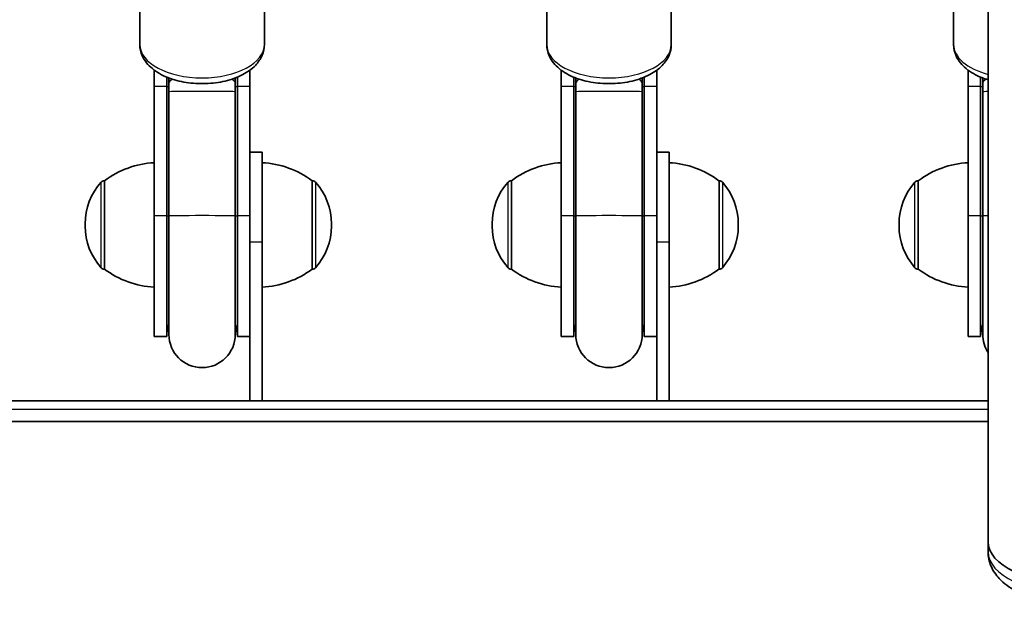
# Model space of a CAD drawing. Units: millimetres. Extents: x -5046 to 5256, y -2805 to 3102.
# Drawn here: x -1626 to -1389, y 71 to 212 of the extents above; entities that cross this region are included whole.
import ezdxf

# ---------------------------------------------------------------- set-up
doc = ezdxf.new("R2010")
doc.units = ezdxf.units.MM
doc.layers.add('Widoczne (ISO)', color=7, linetype='Continuous', lineweight=35)
doc.layers.add('Widoczne wąskie (ISO)', color=7, linetype='Continuous', lineweight=25)

msp = doc.modelspace()

# ---------------------------------------------------------------- linework, layer by layer
at = {"layer": 'Widoczne (ISO)'}
for p, q in [((-1392.85, 85.94), (-1392.85, 830.3)), ((-1597.15, 205.79), (-1597.15, 226.9)), ((-1567.15, 205.79), (-1567.15, 226.9)), ((-1499.15, 205.79), (-1499.15, 226.9)), ((-1469.15, 205.79), (-1469.15, 226.9)), ((-1401.15, 205.79), (-1401.15, 226.9)), ((-1593.65, 199.6), (-1593.65, 195.65)), ((-1570.65, 195.65), (-1570.65, 199.6)), ((-1495.65, 199.6), (-1495.65, 195.65)), ((-1472.65, 195.65), (-1472.65, 199.6)), ((-1397.65, 199.6), (-1397.65, 195.65)), ((-1590.65, 197.93), (-1590.65, 195.65)), ((-1590.15, 197.74), (-1590.15, 196.45)), ((-1574.15, 196.45), (-1574.15, 197.74)), ((-1573.65, 195.65), (-1573.65, 197.93)), ((-1492.65, 197.93), (-1492.65, 195.65)), ((-1492.15, 197.74), (-1492.15, 196.45)), ((-1476.15, 196.45), (-1476.15, 197.74)), ((-1475.65, 195.65), (-1475.65, 197.93)), ((-1394.65, 197.93), (-1394.65, 195.65)), ((-1394.15, 197.74), (-1394.15, 196.45)), ((-1593.65, 164.52), (-1593.65, 195.65)), ((-1590.65, 164.52), (-1590.65, 195.65)), ((-1590.15, 196.45), (-1590.15, 194.42)), ((-1574.15, 194.42), (-1574.15, 196.45)), ((-1573.65, 195.65), (-1573.65, 164.52)), ((-1570.65, 195.65), (-1570.65, 164.52)), ((-1495.65, 164.52), (-1495.65, 195.65)), ((-1492.65, 164.52), (-1492.65, 195.65)), ((-1492.15, 196.45), (-1492.15, 194.42)), ((-1476.15, 194.42), (-1476.15, 196.45)), ((-1475.65, 195.65), (-1475.65, 164.52)), ((-1472.65, 195.65), (-1472.65, 164.52)), ((-1397.65, 164.52), (-1397.65, 195.65)), ((-1394.65, 164.52), (-1394.65, 195.65)), ((-1394.15, 196.45), (-1394.15, 194.42)), ((-1590.15, 164.52), (-1590.15, 194.42)), ((-1574.15, 164.52), (-1574.15, 194.42)), ((-1492.15, 164.52), (-1492.15, 194.42)), ((-1476.15, 164.52), (-1476.15, 194.42)), ((-1394.15, 164.52), (-1394.15, 194.42)), ((-1567.65, 179.81), (-1570.65, 179.81)), ((-1567.65, 158.13), (-1567.65, 179.81)), ((-1469.65, 179.81), (-1472.65, 179.81)), ((-1469.65, 158.13), (-1469.65, 179.81)), ((-1605.65, 172.96), (-1605.71, 172.96)), ((-1605.65, 172.96), (-1605.65, 151.66)), ((-1555.65, 151.66), (-1555.65, 172.96)), ((-1555.65, 172.96), (-1555.59, 172.96)), ((-1507.65, 172.96), (-1507.71, 172.96)), ((-1507.65, 172.96), (-1507.65, 151.66)), ((-1457.65, 151.66), (-1457.65, 172.96)), ((-1457.65, 172.96), (-1457.59, 172.96)), ((-1409.65, 172.96), (-1409.71, 172.96)), ((-1409.65, 172.96), (-1409.65, 151.66)), ((-1593.65, 164.52), (-1593.65, 135.42)), ((-1590.65, 164.52), (-1590.65, 135.42)), ((-1590.15, 164.52), (-1590.15, 135.92)), ((-1574.15, 135.92), (-1574.15, 164.52)), ((-1573.65, 135.42), (-1573.65, 164.52)), ((-1570.65, 138.04), (-1570.65, 164.52)), ((-1495.65, 164.52), (-1495.65, 135.42)), ((-1492.65, 164.52), (-1492.65, 135.42)), ((-1492.15, 164.52), (-1492.15, 135.92)), ((-1476.15, 135.92), (-1476.15, 164.52)), ((-1475.65, 135.42), (-1475.65, 164.52)), ((-1472.65, 138.04), (-1472.65, 164.52)), ((-1397.65, 164.52), (-1397.65, 135.42)), ((-1394.65, 164.52), (-1394.65, 135.42)), ((-1394.15, 164.52), (-1394.15, 135.92)), ((-1610.3, 162.6), (-1610.3, 162.02)), ((-1551, 162.02), (-1551, 162.6)), ((-1512.3, 162.6), (-1512.3, 162.02)), ((-1453, 162.02), (-1453, 162.6)), ((-1414.3, 162.6), (-1414.3, 162.02)), ((-1567.65, 158.13), (-1567.65, 119.91)), ((-1469.65, 158.13), (-1469.65, 119.91)), ((-1605.65, 151.66), (-1605.71, 151.66)), ((-1555.65, 151.66), (-1555.59, 151.66)), ((-1507.65, 151.66), (-1507.71, 151.66)), ((-1457.65, 151.66), (-1457.59, 151.66)), ((-1409.65, 151.66), (-1409.71, 151.66)), ((-1570.65, 119.91), (-1570.65, 138.04)), ((-1472.65, 119.91), (-1472.65, 138.04)), ((-1590.65, 135.42), (-1593.65, 135.42)), ((-1570.65, 135.42), (-1573.65, 135.42)), ((-1492.65, 135.42), (-1495.65, 135.42)), ((-1472.65, 135.42), (-1475.65, 135.42)), ((-1394.65, 135.42), (-1397.65, 135.42)), ((-1570.65, 119.91), (-1691.65, 119.91)), ((-1567.65, 119.91), (-1570.65, 119.91)), ((-1472.65, 119.91), (-1567.65, 119.91)), ((-1469.65, 119.91), (-1472.65, 119.91)), ((-1392.85, 119.91), (-1469.65, 119.91)), ((-1392.85, 114.91), (-1869.45, 114.91)), ((-1392.85, 83.52), (-1392.85, 85.94))]:
    msp.add_line(p, q, dxfattribs=at)
for centre, radius, start, end in [((-1592.48, 155.34), 22, 93.062, 126.7891), ((-1568.83, 155.34), 22, 53.2109, 86.938), ((-1494.48, 155.34), 22, 93.062, 126.7891), ((-1470.83, 155.34), 22, 53.2109, 86.938), ((-1396.48, 155.34), 22, 93.062, 126.7891), ((-1595.3, 162.6), 15, 138.0408, 180), ((-1605.71, 171.96), 1, 90, 138.0408), ((-1555.59, 171.96), 1, 41.9592, 90), ((-1566, 162.6), 15, 0, 41.9592), ((-1497.3, 162.6), 15, 138.0408, 180), ((-1507.71, 171.96), 1, 90, 138.0408), ((-1457.59, 171.96), 1, 41.9592, 90), ((-1468, 162.6), 15, 0, 41.9592), ((-1399.3, 162.6), 15, 138.0408, 180), ((-1409.71, 171.96), 1, 90, 138.0408), ((-1595.3, 162.02), 15, 180, 221.9592), ((-1566, 162.02), 15, 318.0408, 0), ((-1497.3, 162.02), 15, 180, 221.9592), ((-1468, 162.02), 15, 318.0408, 0), ((-1399.3, 162.02), 15, 180, 221.9592), ((-1605.71, 152.66), 1, 221.9592, 270), ((-1555.59, 152.66), 1, 270, 318.0408), ((-1507.71, 152.66), 1, 221.9592, 270), ((-1457.59, 152.66), 1, 270, 318.0408), ((-1409.71, 152.66), 1, 221.9592, 270), ((-1592.48, 169.28), 22, 233.2109, 266.938), ((-1568.83, 169.28), 22, 273.062, 306.7891), ((-1494.48, 169.28), 22, 233.2109, 266.938), ((-1470.83, 169.28), 22, 273.062, 306.7891), ((-1396.48, 169.28), 22, 233.2109, 266.938), ((-1582.15, 135.42), 8.5, 160.2501, 180), ((-1582.15, 135.42), 8.5, 0, 19.7499), ((-1484.15, 135.42), 8.5, 160.2501, 180), ((-1484.15, 135.42), 8.5, 0, 19.7499), ((-1386.15, 135.42), 8.5, 160.2501, 180), ((-1582.15, 135.92), 8, 180, 0), ((-1484.15, 135.92), 8, 180, 0), ((-1386.15, 135.92), 8, 180, 213.1229)]:
    msp.add_arc(centre, radius, start, end, dxfattribs=at)
msp.add_ellipse((-1371.65, 85.94), major_axis=(21.2, 0), ratio=0.475517, start_param=3.141593, end_param=6.283185, dxfattribs=at)
msp.add_ellipse((-1371.65, 85.94), major_axis=(21.2, 0), ratio=0.475517, start_param=3.141593, end_param=6.283185, dxfattribs=at)
for points, knots in [([(-1567.15, 205.79), (-1567.15, 204.89), (-1567.35, 204), (-1568.08, 202.28), (-1568.64, 201.47), (-1570.17, 199.88), (-1571.19, 199.15), (-1573.62, 197.87), (-1575.05, 197.36), (-1578.08, 196.64), (-1579.67, 196.43), (-1582.86, 196.32), (-1584.45, 196.41), (-1587.53, 196.89), (-1589.02, 197.29), (-1591.78, 198.38), (-1593.05, 199.08), (-1595.15, 200.82), (-1596.01, 201.84), (-1596.93, 203.9), (-1597.15, 204.84), (-1597.15, 205.79)], [0, 0, 0, 0, 0.224206, 0.224206, 0.475096, 0.475096, 0.79326, 0.79326, 1.152246, 1.152246, 1.506384, 1.506384, 1.855349, 1.855349, 2.206717, 2.206717, 2.565719, 2.565719, 2.905371, 2.905371, 3.141593, 3.141593, 3.141593, 3.141593]), ([(-1469.15, 205.79), (-1469.15, 204.89), (-1469.35, 204), (-1470.08, 202.28), (-1470.64, 201.47), (-1472.17, 199.88), (-1473.19, 199.15), (-1475.62, 197.87), (-1477.05, 197.36), (-1480.08, 196.64), (-1481.67, 196.43), (-1484.86, 196.32), (-1486.45, 196.41), (-1489.53, 196.89), (-1491.02, 197.29), (-1493.78, 198.38), (-1495.05, 199.08), (-1497.15, 200.82), (-1498.01, 201.84), (-1498.93, 203.9), (-1499.15, 204.84), (-1499.15, 205.79)], [0, 0, 0, 0, 0.224206, 0.224206, 0.475096, 0.475096, 0.79326, 0.79326, 1.152246, 1.152246, 1.506384, 1.506384, 1.855349, 1.855349, 2.206717, 2.206717, 2.565719, 2.565719, 2.905371, 2.905371, 3.141593, 3.141593, 3.141593, 3.141593]), ([(-1392.85, 197.3), (-1393.37, 197.45), (-1393.89, 197.63), (-1395.78, 198.38), (-1397.05, 199.08), (-1399.15, 200.82), (-1400.01, 201.84), (-1400.93, 203.9), (-1401.15, 204.84), (-1401.15, 205.79)], [2.079213, 2.079213, 2.079213, 2.079213, 2.206717, 2.206717, 2.565719, 2.565719, 2.905371, 2.905371, 3.141593, 3.141593, 3.141593, 3.141593]), ([(-1392.85, 83.52), (-1392.85, 82.35), (-1392.6, 81.2), (-1391.68, 78.99), (-1390.97, 77.97), (-1389.02, 75.89), (-1387.69, 74.94), (-1384.43, 73.19), (-1382.42, 72.46), (-1378.18, 71.43), (-1375.96, 71.12), (-1371.51, 70.89), (-1369.29, 70.95), (-1364.97, 71.46), (-1362.87, 71.91), (-1358.9, 73.19), (-1357.04, 74.04), (-1353.82, 76.27), (-1352.41, 77.64), (-1350.85, 80.63), (-1350.47, 82.01), (-1350.45, 83.45), (-1350.45, 83.49), (-1350.45, 83.52)], [6.283185, 6.283185, 6.283185, 6.283185, 6.479243, 6.479243, 6.702208, 6.702208, 7.00716, 7.00716, 7.38116, 7.38116, 7.744023, 7.744023, 8.097009, 8.097009, 8.452169, 8.452169, 8.82087, 8.82087, 9.18232, 9.18232, 9.419131, 9.419131, 9.424778, 9.424778, 9.424778, 9.424778])]:
    msp.add_open_spline(points, degree=3, knots=knots, dxfattribs=at)
at = {"layer": 'Widoczne wąskie (ISO)'}
for p, q in [((-1590.65, 195.65), (-1593.65, 195.65)), ((-1570.65, 195.65), (-1573.65, 195.65)), ((-1492.65, 195.65), (-1495.65, 195.65)), ((-1472.65, 195.65), (-1475.65, 195.65)), ((-1394.65, 195.65), (-1397.65, 195.65)), ((-1606.46, 151.99), (-1606.46, 172.63)), ((-1605.71, 172.96), (-1605.71, 151.66)), ((-1555.59, 151.66), (-1555.59, 172.96)), ((-1554.84, 172.63), (-1554.84, 151.99)), ((-1508.46, 151.99), (-1508.46, 172.63)), ((-1507.71, 172.96), (-1507.71, 151.66)), ((-1457.59, 151.66), (-1457.59, 172.96)), ((-1456.84, 172.63), (-1456.84, 151.99)), ((-1410.46, 151.99), (-1410.46, 172.63)), ((-1409.71, 172.96), (-1409.71, 151.66)), ((-1590.65, 164.52), (-1593.65, 164.52)), ((-1570.65, 164.52), (-1573.65, 164.52)), ((-1492.65, 164.52), (-1495.65, 164.52)), ((-1472.65, 164.52), (-1475.65, 164.52)), ((-1394.65, 164.52), (-1397.65, 164.52)), ((-1567.65, 158.13), (-1570.65, 158.13)), ((-1469.65, 158.13), (-1472.65, 158.13)), ((-1869.45, 117.91), (-1392.85, 117.91))]:
    msp.add_line(p, q, dxfattribs=at)
for centre, major_axis, ratio, start_param, end_param in [((-1582.15, 205.79), (15, 0), 0.535887, 3.141593, 6.283185), ((-1484.15, 205.79), (15, 0), 0.535887, 3.141593, 6.283185), ((-1386.15, 205.79), (-15, 0), 0.535887, 0, 1.10776), ((-1582.15, 196.45), (-8, 0), 0.257612, 5.798177, 6.283185), ((-1582.15, 196.45), (8, 0), 0.257612, 0, 0.485009), ((-1484.15, 196.45), (-8, 0), 0.257612, 5.798177, 6.283185), ((-1484.15, 196.45), (8, 0), 0.257612, 0, 0.485009), ((-1386.15, 196.45), (-8, 0), 0.257612, 5.798177, 6.283185), ((-1582.15, 195.65), (-8.5, 0), 0.003538, 0, 0.344701), ((-1582.15, 195.65), (8.5, 0), 0.003538, 5.938484, 6.283185), ((-1484.15, 195.65), (-8.5, 0), 0.003538, 0, 0.344701), ((-1484.15, 195.65), (8.5, 0), 0.003538, 5.938484, 6.283185), ((-1386.15, 195.65), (-8.5, 0), 0.003538, 0, 0.344701), ((-1582.15, 194.42), (-8, 0), 0.003538, 3.141593, 6.283185), ((-1484.15, 194.42), (-8, 0), 0.003538, 3.141593, 6.283185), ((-1386.15, 194.42), (-8, 0), 0.003538, 5.705081, 6.283185), ((-1582.15, 164.52), (-8.5, 0), 0.003538, 0, 0.344701), ((-1582.15, 164.52), (-8, 0), 0.003538, 3.141593, 6.283185), ((-1582.15, 164.52), (8.5, 0), 0.003538, 5.938484, 6.283185), ((-1484.15, 164.52), (-8.5, 0), 0.003538, 0, 0.344701), ((-1484.15, 164.52), (-8, 0), 0.003538, 3.141593, 6.283185), ((-1484.15, 164.52), (8.5, 0), 0.003538, 5.938484, 6.283185), ((-1386.15, 164.52), (-8.5, 0), 0.003538, 0, 0.344701), ((-1386.15, 164.52), (-8, 0), 0.003538, 5.705081, 6.283185), ((-1371.65, 83.52), (21.2, 0), 0.475517, 3.141593, 6.283185)]:
    msp.add_ellipse(centre, major_axis=major_axis, ratio=ratio, start_param=start_param, end_param=end_param, dxfattribs=at)

doc.saveas('drawing.dxf')
